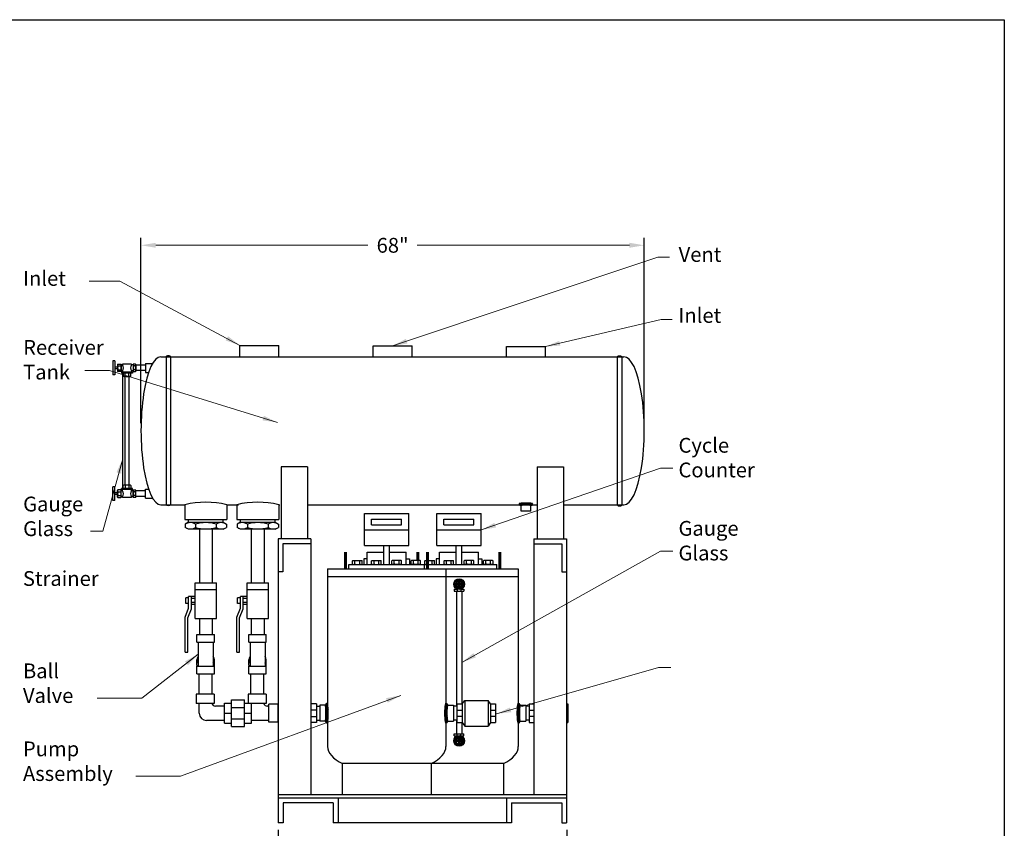
# Model space of a CAD drawing. Extents: x 517 to 737, y -239 to -73.
# Drawn here: x 604 to 737, y -183 to -73 of the extents above; entities that cross this region are included whole.
import ezdxf

# ---------------------------------------------------------------- set-up
doc = ezdxf.new("R2010")
doc.units = 0
doc.header["$LTSCALE"] = 0.375
doc.header["$MEASUREMENT"] = 0
doc.layers.get('0').update_dxf_attribs({"color": 250, "linetype": 'CONTINUOUS', "lineweight": 25})
doc.layers.get('Defpoints').update_dxf_attribs({"linetype": 'CONTINUOUS'})
doc.layers.add('1', color=1, linetype='CONTINUOUS', lineweight=25)
doc.layers.add('DIMENSION', color=3, linetype='CONTINUOUS', lineweight=15)
doc.layers.add('5', color=5, linetype='CONTINUOUS')
doc.styles.add('TXT', font='txt')
doc.dimstyles.get("Standard").update_dxf_attribs({"dimtxt": 2, "dimasz": 2, "dimexe": 1, "dimexo": 1, "dimgap": 1, "dimtad": 0, "dimtih": 1, "dimtoh": 1, "dimzin": 12, "dimdsep": 46, "dimlunit": 5, "dimtxsty": 'Standard', "dimcen": -0.09, "dimclrd": 256, "dimclre": 256, "dimclrt": 4, "dimadec": 0, "dimazin": 0, "dimtfac": 1, "dimtofl": 0, "dimtmove": 0, "dimatfit": 3, "dimfxl": 0, "dimtolj": 1, "dimtzin": 0, "dimlwd": -1, "dimarcsym": 0})
pattern_1 = [(45, (-1.13948, -165.04152), (-0.088388348, 0.088388348), []), (135, (-1.13948, -165.04152), (-0.088388348, -0.088388348), [])]

# ---------------------------------------------------------------- blocks, each defined once
blk = doc.blocks.new('*D4')
at = {"layer": 'Defpoints', "color": 0}
for p in [(638.61, -181.95), (677.61, -181.95), (677.61, -189.08)]:
    blk.add_point(p, dxfattribs=at)
at = {"layer": 'DIMENSION', "lineweight": -2}
for p, q in [((638.61, -182.95), (638.61, -190.08)), ((677.61, -182.95), (677.61, -190.08))]:
    blk.add_line(p, q, dxfattribs=at)
at = {"layer": 'DIMENSION'}
for p, q in [((640.61, -189.08), (654.77, -189.08)), ((675.61, -189.08), (661.44, -189.08))]:
    blk.add_line(p, q, dxfattribs=at)
for points in [[(640.61, -188.75), (640.61, -189.42), (638.61, -189.08)], [(675.61, -188.75), (675.61, -189.42), (677.61, -189.08)]]:
    blk.add_solid(points, dxfattribs=at)
at = {"layer": 'DIMENSION', "color": 4, "insert": (658.11, -189.08), "char_height": 2, "attachment_point": 5}
blk.add_mtext('\\A1;39"', dxfattribs=at)
blk = doc.blocks.new('*D3')
at = {"layer": 'Defpoints', "color": 0}
for p in [(688.09, -103.92), (620.09, -128.98), (688.09, -128.98)]:
    blk.add_point(p, dxfattribs=at)
at = {"layer": 'DIMENSION', "lineweight": -2}
for p, q in [((620.09, -127.98), (620.09, -102.92)), ((688.09, -127.98), (688.09, -102.92))]:
    blk.add_line(p, q, dxfattribs=at)
at = {"layer": 'DIMENSION'}
for p, q in [((622.09, -103.92), (650.76, -103.92)), ((686.09, -103.92), (657.42, -103.92))]:
    blk.add_line(p, q, dxfattribs=at)
for points in [[(622.09, -103.58), (622.09, -104.25), (620.09, -103.92)], [(686.09, -103.58), (686.09, -104.25), (688.09, -103.92)]]:
    blk.add_solid(points, dxfattribs=at)
at = {"layer": 'DIMENSION', "color": 4, "insert": (654.09, -103.92), "char_height": 2, "attachment_point": 5}
blk.add_mtext('\\A1;68"', dxfattribs=at)
blk = doc.blocks.new('*X0')
at = {"color": 0}
for p, q in [((113.82, 23.77), (114.07, 24.02)), ((114.22, 23.72), (113.93, 24.01)), ((113.95, 23.75), (114.21, 24)), ((114.38, 23.72), (114.08, 24.02)), ((114.1, 23.73), (114.36, 23.99)), ((114.25, 23.72), (114.52, 23.99)), ((114.54, 23.71), (114.26, 24)), ((114.4, 23.72), (114.67, 23.99)), ((114.7, 23.71), (114.43, 23.99)), ((114.56, 23.71), (114.83, 23.99)), ((114.86, 23.71), (114.59, 23.99)), ((114.72, 23.71), (115, 23.99)), ((115.02, 23.72), (114.75, 23.99)), ((114.88, 23.71), (115.17, 24)), ((115.17, 23.72), (114.9, 23.99)), ((115.04, 23.72), (115.36, 24.04)), ((115.32, 23.73), (115.06, 23.99)), ((115.46, 23.75), (115.21, 24.01)), ((115.21, 23.73), (115.48, 24)), ((115.6, 23.77), (115.34, 24.03)), ((113.86, 23.76), (113.79, 23.83)), ((114.04, 23.74), (113.84, 23.94)), ((115.38, 23.74), (115.56, 23.92)), ((115.57, 23.77), (115.6, 23.8))]:
    blk.add_line(p, q, dxfattribs=at)
blk = doc.blocks.new('*X5')
at = {"color": 0}
for p, q in [((121.05, 10.48), (121.08, 10.51)), ((121.33, 10.24), (121.07, 10.5)), ((121.08, 10.35), (121.28, 10.55)), ((121.16, 10.27), (121.47, 10.57)), ((121.47, 10.26), (121.2, 10.54)), ((121.28, 10.23), (121.64, 10.59)), ((121.62, 10.27), (121.33, 10.56)), ((121.47, 10.26), (121.81, 10.6)), ((121.77, 10.28), (121.48, 10.58)), ((121.92, 10.29), (121.62, 10.59)), ((121.64, 10.27), (121.98, 10.61)), ((122.08, 10.29), (121.77, 10.6)), ((121.81, 10.28), (122.14, 10.61)), ((122.24, 10.29), (121.92, 10.6)), ((121.98, 10.29), (122.3, 10.61)), ((122.39, 10.29), (122.08, 10.61)), ((122.14, 10.29), (122.46, 10.61)), ((122.55, 10.29), (122.24, 10.61)), ((122.3, 10.29), (122.62, 10.61)), ((122.72, 10.29), (122.39, 10.61)), ((122.46, 10.29), (122.77, 10.61)), ((122.88, 10.29), (122.55, 10.61)), ((122.62, 10.29), (122.93, 10.6)), ((123.04, 10.28), (122.72, 10.61)), ((122.77, 10.29), (123.08, 10.6)), ((123.21, 10.27), (122.88, 10.6)), ((122.93, 10.29), (123.23, 10.58)), ((123.39, 10.25), (123.05, 10.6)), ((123.08, 10.28), (123.37, 10.57)), ((123.57, 10.23), (123.22, 10.59)), ((123.23, 10.27), (123.51, 10.55)), ((123.38, 10.26), (123.65, 10.53)), ((123.67, 10.29), (123.39, 10.57)), ((123.5, 10.22), (123.75, 10.47)), ((123.74, 10.38), (123.58, 10.54))]:
    blk.add_line(p, q, dxfattribs=at)

msp = doc.modelspace()

# ---------------------------------------------------------------- hatches: boundary and pattern name
at = {"layer": '5'}
h = msp.add_hatch(dxfattribs=at)
h.set_pattern_fill('ANSI37', color=256, style=0)
h.set_pattern_definition(pattern_1)
h.paths.add_polyline_path([(624, -118.901, 0.0519332), (623.911, -118.878, 0.0391619), (623.788, -118.868, 0.0391619), (623.666, -118.878, 0.0519332), (623.576, -118.901, 0.0952065), (623.504, -118.946, 0.2097474), (623.488, -118.982), (624.088, -118.982, 0.2097474), (624.072, -118.946, 0.0952065)])
h = msp.add_hatch(dxfattribs=at)
h.set_pattern_fill('ANSI37', color=256, style=0)
h.set_pattern_definition(pattern_1)
h.paths.add_polyline_path([(624.072, -139.024, 0.2097474), (624.088, -138.988), (623.488, -138.988, 0.2097474), (623.504, -139.024, 0.0952065), (623.576, -139.068, 0.0519332), (623.666, -139.092, 0.0391619), (623.788, -139.102, 0.0391619), (623.911, -139.092, 0.0519332), (624, -139.068, 0.0952065)])

# ---------------------------------------------------------------- linework, layer by layer
for p, q in [((639.051, -133.853), (639.051, -143.623)), ((642.604, -133.853), (639.051, -133.853)), ((642.604, -133.853), (642.604, -143.623)), ((673.611, -133.853), (673.611, -143.623)), ((673.611, -133.853), (677.163, -133.853)), ((677.163, -133.853), (677.163, -143.623)), ((626.024, -138.99), (626.024, -140.989)), ((631.687, -138.99), (631.687, -140.989)), ((631.687, -138.99), (631.818, -138.99)), ((633.039, -138.99), (633.039, -140.989)), ((638.702, -138.99), (638.832, -138.99)), ((638.702, -138.99), (638.702, -140.989)), ((626.024, -140.989), (631.687, -140.989)), ((626.516, -141.362), (626.516, -140.989)), ((631.196, -141.362), (631.196, -140.989)), ((633.039, -140.989), (638.702, -140.989)), ((633.531, -141.362), (633.531, -140.989)), ((638.21, -141.362), (638.21, -140.989)), ((650.271, -144.504), (650.271, -140.173)), ((650.271, -140.173), (656.281, -140.173)), ((651.25, -140.942), (655.303, -140.942)), ((651.25, -141.71), (651.25, -140.942)), ((655.303, -141.71), (655.303, -140.942)), ((656.281, -144.504), (656.281, -140.173)), ((660.051, -144.504), (660.051, -140.173)), ((660.051, -140.173), (666.061, -140.173)), ((661.029, -141.71), (661.029, -140.942)), ((661.029, -140.942), (665.083, -140.942)), ((665.083, -141.71), (665.083, -140.942)), ((666.061, -144.504), (666.061, -140.173)), ((626.516, -141.362), (626.067, -141.621)), ((626.067, -141.621), (626.067, -142.052)), ((626.516, -142.311), (626.067, -142.052)), ((626.516, -141.362), (631.196, -141.362)), ((631.196, -142.311), (626.516, -142.311)), ((627.461, -141.621), (627.461, -142.052)), ((627.98, -142.311), (627.98, -149.529)), ((629.732, -142.311), (629.732, -149.529)), ((630.25, -141.621), (630.25, -142.052)), ((631.196, -141.362), (631.645, -141.621)), ((631.196, -142.311), (631.645, -142.052)), ((631.645, -141.621), (631.645, -142.052)), ((633.531, -141.362), (633.081, -141.621)), ((633.081, -141.621), (633.081, -142.052)), ((633.531, -142.311), (633.081, -142.052)), ((633.531, -141.362), (638.21, -141.362)), ((638.21, -142.311), (633.531, -142.311)), ((634.476, -141.621), (634.476, -142.052)), ((634.994, -142.311), (634.994, -149.529)), ((636.747, -142.311), (636.747, -149.529)), ((637.265, -141.621), (637.265, -142.052)), ((638.21, -141.362), (638.659, -141.621)), ((638.21, -142.311), (638.659, -142.052)), ((638.659, -141.621), (638.659, -142.052)), ((651.25, -141.71), (655.303, -141.71)), ((661.029, -141.71), (665.083, -141.71)), ((638.607, -143.623), (638.607, -178.175)), ((643.048, -143.623), (638.607, -143.623)), ((643.048, -143.623), (643.048, -178.175)), ((650.271, -142.408), (656.281, -142.408)), ((660.051, -142.408), (666.061, -142.408)), ((673.167, -143.623), (673.167, -178.175)), ((673.167, -143.623), (677.607, -143.623)), ((677.607, -143.623), (677.607, -178.175)), ((643.048, -144.289), (639.274, -144.289)), ((639.274, -144.289), (639.274, -148.063)), ((650.271, -144.504), (656.281, -144.504)), ((652.904, -147.059), (652.904, -144.504)), ((653.649, -147.059), (653.649, -144.504)), ((660.051, -144.504), (666.061, -144.504)), ((662.683, -147.059), (662.683, -144.504)), ((663.429, -147.059), (663.429, -144.504)), ((673.167, -144.289), (676.941, -144.289)), ((676.941, -144.289), (676.941, -148.063)), ((650.65, -146.328), (650.181, -146.328)), ((650.181, -146.328), (650.181, -147.059)), ((650.65, -147.059), (650.65, -145.425)), ((650.65, -145.425), (652.904, -145.425)), ((653.649, -145.425), (655.902, -145.425)), ((655.902, -147.059), (655.902, -145.425)), ((655.902, -146.328), (656.371, -146.328)), ((656.371, -146.328), (656.371, -147.059)), ((659.961, -146.328), (659.961, -147.059)), ((660.43, -146.328), (659.961, -146.328)), ((660.43, -147.059), (660.43, -145.425)), ((660.43, -145.425), (662.683, -145.425)), ((663.429, -145.425), (665.682, -145.425)), ((665.682, -147.059), (665.682, -145.425)), ((665.682, -146.328), (666.151, -146.328)), ((666.151, -146.328), (666.151, -147.059)), ((648.173, -147.059), (658.379, -147.059)), ((648.173, -147.675), (648.173, -147.059)), ((657.953, -147.059), (668.159, -147.059)), ((658.379, -147.675), (658.379, -147.059)), ((668.159, -147.675), (668.159, -147.059)), ((639.274, -148.063), (638.607, -148.063)), ((645.296, -147.675), (661.296, -147.675)), ((645.296, -147.675), (645.296, -171.675)), ((645.296, -148.675), (661.296, -148.675)), ((655.076, -147.675), (671.076, -147.675)), ((655.076, -148.675), (671.076, -148.675)), ((661.296, -147.675), (661.296, -171.675)), ((671.076, -147.675), (671.076, -171.675)), ((676.941, -148.063), (677.607, -148.063)), ((662.631, -149.423), (662.631, -149.544)), ((662.631, -149.903), (662.631, -150.024)), ((662.631, -150.3), (662.631, -150.394)), ((662.69, -149.193), (662.974, -149.193)), ((663.178, -149.193), (663.462, -149.193)), ((663.513, -149.524), (663.513, -149.432)), ((663.513, -150.016), (663.513, -149.923)), ((663.513, -150.394), (663.513, -150.305)), ((662.42, -150.394), (662.793, -150.394)), ((662.42, -150.394), (662.42, -150.664)), ((662.42, -150.664), (663.711, -150.664)), ((662.721, -150.664), (662.721, -166.225)), ((662.831, -150.409), (662.831, -150.664)), ((663.289, -150.42), (663.289, -150.664)), ((663.359, -150.394), (663.711, -150.394)), ((663.428, -150.664), (663.428, -165.895)), ((663.711, -150.394), (663.711, -150.664)), ((627.98, -154.37), (627.98, -156.546)), ((629.732, -154.37), (629.732, -156.546)), ((634.994, -154.37), (634.994, -156.546)), ((636.747, -154.37), (636.747, -156.546)), ((627.896, -161.849), (627.896, -164.624)), ((629.648, -161.849), (629.648, -164.624)), ((634.91, -161.849), (634.91, -164.624)), ((636.662, -161.849), (636.662, -164.624)), ((627.564, -164.624), (627.564, -165.848)), ((629.979, -164.624), (627.564, -164.624)), ((629.979, -164.624), (629.979, -165.848)), ((634.579, -164.624), (634.579, -165.822)), ((636.994, -164.624), (634.579, -164.624)), ((636.994, -164.624), (636.994, -165.848)), ((629.979, -165.848), (627.564, -165.848)), ((627.959, -167.175), (627.959, -165.848)), ((631.374, -166.221), (630.148, -166.221)), ((631.374, -168.527), (631.374, -165.822)), ((631.374, -165.822), (632.329, -165.822)), ((632.329, -168.991), (632.329, -165.359)), ((632.329, -165.359), (634.06, -165.359)), ((634.06, -168.991), (634.06, -165.359)), ((634.06, -165.822), (635.015, -165.822)), ((635.015, -168.527), (635.015, -165.822)), ((636.994, -165.848), (635.015, -165.848)), ((637.383, -166.221), (637.162, -166.221)), ((638.607, -165.967), (637.383, -165.967)), ((637.383, -168.382), (637.383, -165.967)), ((638.607, -168.382), (638.607, -165.967)), ((643.791, -166.225), (644.254, -166.225)), ((644.254, -166.075), (644.254, -168.275)), ((645.004, -166.075), (644.254, -166.075)), ((661.549, -166.075), (662.299, -166.075)), ((662.299, -166.075), (662.299, -168.275)), ((662.762, -166.225), (662.299, -166.225)), ((671.328, -166.075), (672.078, -166.075)), ((672.078, -166.075), (672.078, -168.275)), ((672.542, -166.225), (672.078, -166.225)), ((631.374, -167.175), (632.329, -167.175)), ((632.329, -166.402), (634.06, -166.402)), ((634.06, -167.175), (635.015, -167.175)), ((631.374, -168.168), (628.952, -168.168)), ((631.374, -168.527), (632.329, -168.527)), ((632.329, -167.948), (634.06, -167.948)), ((634.06, -168.527), (635.015, -168.527)), ((637.383, -168.168), (635.015, -168.168)), ((638.607, -168.382), (637.383, -168.382)), ((643.791, -168.125), (644.254, -168.125)), ((645.004, -168.275), (644.254, -168.275)), ((661.549, -168.275), (662.299, -168.275)), ((662.762, -168.125), (662.299, -168.125)), ((662.721, -168.125), (662.721, -169.979)), ((663.428, -168.455), (663.428, -169.979)), ((671.328, -168.275), (672.078, -168.275)), ((672.542, -168.125), (672.078, -168.125)), ((632.329, -168.991), (634.06, -168.991)), ((662.42, -169.979), (663.711, -169.979)), ((662.42, -170.249), (662.42, -169.979)), ((662.42, -170.249), (662.793, -170.249)), ((662.631, -170.344), (662.631, -170.249)), ((662.831, -170.234), (662.831, -169.979)), ((663.289, -170.224), (663.289, -169.979)), ((663.359, -170.249), (663.711, -170.249)), ((663.513, -170.249), (663.513, -170.338)), ((663.711, -170.249), (663.711, -169.979)), ((662.631, -170.74), (662.631, -170.619)), ((662.631, -171.22), (662.631, -171.099)), ((662.69, -171.451), (662.974, -171.451)), ((663.178, -171.451), (663.462, -171.451)), ((663.513, -170.628), (663.513, -170.72)), ((663.513, -171.119), (663.513, -171.212)), ((659.296, -173.986), (647.296, -173.986)), ((647.296, -173.986), (647.296, -178.175)), ((669.076, -173.986), (657.076, -173.986)), ((659.296, -173.986), (659.296, -178.175)), ((669.076, -173.986), (669.076, -178.175)), ((638.607, -178.175), (677.607, -178.175)), ((638.607, -178.175), (638.607, -181.985)), ((677.607, -178.175), (677.607, -181.985)), ((638.607, -178.619), (677.607, -178.619)), ((639.281, -179.292), (639.281, -181.985)), ((646.079, -179.292), (639.281, -179.292)), ((646.079, -179.292), (646.079, -181.985)), ((646.753, -178.619), (646.753, -181.985)), ((669.462, -178.619), (669.462, -181.985)), ((670.135, -179.292), (670.135, -181.985)), ((670.135, -179.292), (676.934, -179.292)), ((676.934, -179.292), (676.934, -181.985)), ((639.281, -181.985), (638.607, -181.985)), ((670.135, -181.985), (646.079, -181.985)), ((676.934, -181.985), (677.607, -181.985))]:
    msp.add_line(p, q)
msp.add_lwpolyline([(516.769, -73.418), (736.743, -73.418), (736.743, -238.462), (516.769, -238.462), (516.769, -73.418)])
at = {"const_width": 0.4}
for points in [[(647.734, -147.657), (647.734, -145.391)], [(657.514, -146.599), (657.514, -145.391)], [(658.819, -147.657), (658.819, -145.391)], [(668.598, -147.657), (668.598, -145.391)]]:
    msp.add_lwpolyline(points, dxfattribs=at)
for points in [[(645.004, -168.275, 0.3705917), (645.02, -168.261, 0.0220461), (645.053, -167.953, 0.0092229), (645.067, -167.63, 0.0065337), (645.073, -167.175, 0.0065337), (645.067, -166.719, 0.0092229), (645.053, -166.397, 0.0220461), (645.02, -166.088, 0.3705917), (645.004, -166.075, 0.3705917)], [(645.254, -168.525, 0.3444525), (645.288, -168.498, 0.0353106), (645.352, -168.129, 0.0150124), (645.381, -167.733, 0.0106681), (645.393, -167.175, 0.0106681), (645.381, -166.616, 0.0150124), (645.352, -166.22, 0.0353106), (645.288, -165.851, 0.3444525), (645.254, -165.825, 0.3444525)], [(661.299, -168.525, -0.3444525), (661.265, -168.498, -0.0353106), (661.2, -168.129, -0.0150124), (661.171, -167.733, -0.0106681), (661.16, -167.175, -0.0106681), (661.171, -166.616, -0.0150124), (661.2, -166.22, -0.0353106), (661.265, -165.851, -0.3444525), (661.299, -165.825, -0.3444525)], [(661.549, -168.275, -0.3705917), (661.533, -168.261, -0.0220461), (661.5, -167.953, -0.0092229), (661.485, -167.63, -0.0065337), (661.479, -167.175, -0.0065337), (661.485, -166.719, -0.0092229), (661.5, -166.397, -0.0220461), (661.533, -166.088, -0.3705917), (661.549, -166.075, -0.3705917)], [(671.078, -168.525, -0.3444525), (671.045, -168.498, -0.0353106), (670.98, -168.129, -0.0150124), (670.951, -167.733, -0.0106681), (670.939, -167.175, -0.0106681), (670.951, -166.616, -0.0150124), (670.98, -166.22, -0.0353106), (671.045, -165.851, -0.3444525), (671.078, -165.825, -0.3444525)], [(671.328, -168.275, -0.3705917), (671.312, -168.261, -0.0220461), (671.279, -167.953, -0.0092229), (671.265, -167.63, -0.0065337), (671.259, -167.175, -0.0065337), (671.265, -166.719, -0.0092229), (671.279, -166.397, -0.0220461), (671.312, -166.088, -0.3705917), (671.328, -166.075, -0.3705917)]]:
    msp.add_lwpolyline(points, format="xyb")
for centre, radius, start, end in [((628.856, -150.643), 11.992, 76.34287, 103.65713), ((635.87, -150.643), 11.992, 76.34287, 103.65713), ((626.764, -142.64), 1.235, 55.61575, 115.61575), ((626.764, -141.033), 1.235, 244.38425, 304.38425), ((628.856, -146.021), 4.615, 72.41205, 107.58795), ((628.856, -137.653), 4.615, 252.41205, 287.58795), ((630.948, -142.64), 1.235, 64.38425, 124.38425), ((630.948, -141.033), 1.235, 235.61575, 295.61575), ((633.779, -142.64), 1.235, 55.61575, 115.61575), ((633.779, -141.033), 1.235, 244.38425, 304.38425), ((635.87, -146.021), 4.615, 72.41205, 107.58795), ((635.87, -137.653), 4.615, 252.41205, 287.58795), ((637.962, -142.64), 1.235, 64.38425, 124.38425), ((637.962, -141.033), 1.235, 235.61575, 295.61575), ((630.148, -165.721), 0.5, 194.70834, 270), ((637.162, -165.721), 0.5, 194.70834, 270), ((645.254, -166.075), 0.25, 90, 180), ((661.299, -166.075), 0.25, 0, 90), ((671.078, -166.075), 0.25, 0, 90), ((628.952, -167.175), 0.994, 180, 270), ((645.254, -168.275), 0.25, 180, 270), ((661.299, -168.275), 0.25, 270, 0), ((671.078, -168.275), 0.25, 270, 0)]:
    msp.add_arc(centre, radius, start, end)
for centre, start_param, end_param in [((653.296, -171.675), 0, 0.7252599), ((653.296, -171.675), 2.4163328, 3.1415927), ((663.076, -171.675), 2.4163328, 3.1415927)]:
    msp.add_ellipse(centre, major_axis=(-8, 0), ratio=0.4355168, start_param=start_param, end_param=end_param)
at = {"layer": '1'}
for p, q in [((648.676, -147.015), (648.676, -146.578)), ((648.838, -146.535), (649.812, -146.535)), ((649, -147.015), (649, -146.578)), ((649.65, -147.015), (649.65, -146.578)), ((649.975, -147.015), (649.975, -146.578)), ((651.261, -147.015), (651.261, -146.578)), ((651.423, -146.535), (652.397, -146.535)), ((651.585, -147.015), (651.585, -146.578)), ((652.235, -147.015), (652.235, -146.578)), ((652.56, -147.015), (652.56, -146.578)), ((653.993, -147.015), (653.993, -146.578)), ((655.13, -146.535), (654.155, -146.535)), ((654.318, -147.015), (654.318, -146.578)), ((654.967, -147.015), (654.967, -146.578)), ((655.292, -147.015), (655.292, -146.578)), ((656.578, -147.015), (656.578, -146.578)), ((657.714, -146.535), (656.74, -146.535)), ((656.903, -147.015), (656.903, -146.578)), ((657.552, -147.015), (657.552, -146.578)), ((657.877, -147.015), (657.877, -146.578)), ((658.455, -147.015), (658.455, -146.578)), ((658.618, -146.535), (659.592, -146.535)), ((658.78, -147.015), (658.78, -146.578)), ((659.43, -147.015), (659.43, -146.578)), ((659.754, -147.015), (659.754, -146.578)), ((661.04, -147.015), (661.04, -146.578)), ((661.203, -146.535), (662.177, -146.535)), ((661.365, -147.015), (661.365, -146.578)), ((662.014, -147.015), (662.014, -146.578)), ((662.339, -147.015), (662.339, -146.578)), ((663.773, -147.015), (663.773, -146.578)), ((664.909, -146.535), (663.935, -146.535)), ((664.097, -147.015), (664.097, -146.578)), ((664.747, -147.015), (664.747, -146.578)), ((665.072, -147.015), (665.072, -146.578)), ((666.357, -147.015), (666.357, -146.578)), ((667.494, -146.535), (666.52, -146.535)), ((666.682, -147.015), (666.682, -146.578)), ((667.332, -147.015), (667.332, -146.578)), ((667.656, -147.015), (667.656, -146.578)), ((627.403, -154.37), (627.403, -149.529)), ((627.403, -149.529), (630.308, -149.529)), ((630.308, -154.37), (630.308, -149.529)), ((634.418, -154.37), (634.418, -149.529)), ((634.418, -149.529), (637.323, -149.529)), ((637.323, -154.37), (637.323, -149.529)), ((662.607, -149.621), (662.426, -149.621)), ((662.607, -149.826), (662.426, -149.826)), ((662.672, -149.464), (662.544, -149.336)), ((662.544, -150.111), (662.672, -149.983)), ((662.979, -149.621), (662.677, -149.621)), ((662.979, -149.826), (662.677, -149.826)), ((662.817, -149.32), (662.689, -149.192)), ((662.689, -150.256), (662.817, -150.128)), ((662.974, -149.255), (662.974, -149.074)), ((662.974, -149.627), (662.974, -149.325)), ((662.974, -150.122), (662.974, -149.821)), ((662.974, -150.374), (662.974, -150.193)), ((663.475, -149.621), (663.173, -149.621)), ((663.475, -149.826), (663.173, -149.826)), ((663.178, -149.255), (663.178, -149.074)), ((663.178, -149.627), (663.178, -149.325)), ((663.178, -150.122), (663.178, -149.821)), ((663.178, -150.374), (663.178, -150.193)), ((663.335, -149.32), (663.463, -149.192)), ((663.463, -150.256), (663.335, -150.128)), ((663.48, -149.464), (663.608, -149.336)), ((663.608, -150.111), (663.48, -149.983)), ((663.726, -149.621), (663.545, -149.621)), ((663.726, -149.826), (663.545, -149.826)), ((626.137, -152.335), (626.137, -151.564)), ((626.529, -151.564), (626.137, -151.564)), ((626.529, -152.998), (626.529, -151.417)), ((627.403, -151.417), (626.529, -151.417)), ((626.898, -153.07), (626.898, -151.417)), ((627.403, -150.434), (630.308, -150.434)), ((633.544, -151.564), (633.152, -151.564)), ((633.152, -152.335), (633.152, -151.564)), ((633.544, -152.998), (633.544, -151.417)), ((634.418, -151.417), (633.544, -151.417)), ((633.913, -153.07), (633.913, -151.417)), ((634.418, -150.434), (637.323, -150.434)), ((626.529, -152.335), (626.137, -152.335)), ((627.403, -151.683), (626.898, -151.683)), ((627.403, -152.216), (626.898, -152.216)), ((627.403, -152.482), (626.898, -152.482)), ((633.544, -152.335), (633.152, -152.335)), ((634.418, -151.683), (633.913, -151.683)), ((634.418, -152.216), (633.913, -152.216)), ((634.418, -152.482), (633.913, -152.482)), ((626.04, -154.202), (626.529, -152.998)), ((626.04, -158.935), (626.04, -154.202)), ((626.409, -154.274), (626.898, -153.07)), ((626.409, -158.935), (626.409, -154.274)), ((633.055, -154.202), (633.544, -152.998)), ((633.055, -158.935), (633.055, -154.202)), ((633.423, -154.274), (633.913, -153.07)), ((633.423, -158.935), (633.423, -154.274)), ((627.403, -154.37), (630.308, -154.37)), ((634.418, -154.37), (637.323, -154.37)), ((627.654, -156.546), (630.006, -156.546)), ((627.654, -157.592), (627.654, -156.546)), ((630.006, -157.592), (630.006, -156.546)), ((634.668, -157.592), (634.668, -156.546)), ((634.668, -156.546), (637.02, -156.546)), ((637.02, -157.592), (637.02, -156.546)), ((627.654, -157.592), (630.006, -157.592)), ((627.823, -157.592), (627.823, -160.804)), ((629.837, -157.592), (629.837, -160.804)), ((634.668, -157.592), (637.02, -157.592)), ((634.837, -157.592), (634.837, -160.804)), ((636.851, -157.592), (636.851, -160.804)), ((626.04, -158.935), (626.409, -158.935)), ((633.055, -158.935), (633.423, -158.935)), ((627.654, -160.691), (627.654, -159.962)), ((627.654, -160.804), (630.006, -160.804)), ((627.654, -161.849), (627.654, -160.804)), ((630.006, -160.691), (630.006, -159.962)), ((630.006, -161.849), (630.006, -160.804)), ((634.668, -160.691), (634.668, -159.962)), ((634.668, -161.849), (634.668, -160.804)), ((634.668, -160.804), (637.02, -160.804)), ((637.02, -160.691), (637.02, -159.962)), ((637.02, -161.849), (637.02, -160.804)), ((627.654, -161.849), (630.006, -161.849)), ((634.668, -161.849), (637.02, -161.849)), ((643.791, -165.895), (643.048, -165.895)), ((643.791, -165.895), (643.791, -168.455)), ((662.762, -165.895), (662.762, -168.455)), ((662.762, -165.895), (663.504, -165.895)), ((663.504, -165.896), (663.831, -165.451)), ((663.504, -165.895), (663.504, -168.455)), ((663.831, -165.451), (663.831, -168.939)), ((663.831, -165.451), (666.992, -165.451)), ((666.992, -165.451), (666.992, -168.939)), ((667.318, -165.896), (666.992, -165.451)), ((667.318, -165.895), (667.318, -168.455)), ((667.318, -165.895), (668, -165.895)), ((668, -165.895), (668, -168.455)), ((672.542, -165.895), (673.167, -165.895)), ((672.542, -165.895), (672.542, -168.455)), ((677.607, -165.895), (677.78, -165.895)), ((677.78, -165.895), (677.78, -168.455)), ((643.791, -166.763), (643.048, -166.763)), ((662.762, -166.763), (663.504, -166.763)), ((667.318, -166.763), (668, -166.763)), ((672.542, -166.763), (673.167, -166.763)), ((677.607, -166.763), (677.78, -166.763)), ((643.048, -167.635), (643.791, -167.635)), ((643.791, -168.455), (643.048, -168.455)), ((663.504, -167.635), (662.762, -167.635)), ((662.762, -168.455), (663.504, -168.455)), ((663.504, -168.454), (663.831, -168.939)), ((663.831, -168.939), (666.992, -168.939)), ((667.318, -168.454), (666.992, -168.939)), ((668, -167.635), (667.318, -167.635)), ((667.318, -168.455), (668, -168.455)), ((673.167, -167.635), (672.542, -167.635)), ((672.542, -168.455), (673.167, -168.455)), ((677.78, -167.635), (677.607, -167.635)), ((677.607, -168.455), (677.78, -168.455)), ((662.974, -170.269), (662.974, -170.451)), ((663.178, -170.269), (663.178, -170.451)), ((662.607, -170.817), (662.426, -170.817)), ((662.607, -171.022), (662.426, -171.022)), ((662.544, -170.532), (662.672, -170.66)), ((662.672, -171.179), (662.544, -171.307)), ((662.979, -170.817), (662.677, -170.817)), ((662.979, -171.022), (662.677, -171.022)), ((662.689, -170.388), (662.817, -170.516)), ((662.817, -171.323), (662.689, -171.452)), ((662.974, -170.521), (662.974, -170.823)), ((662.974, -171.017), (662.974, -171.318)), ((662.974, -171.389), (662.974, -171.57)), ((663.475, -170.817), (663.173, -170.817)), ((663.475, -171.022), (663.173, -171.022)), ((663.178, -170.521), (663.178, -170.823)), ((663.178, -171.017), (663.178, -171.318)), ((663.178, -171.389), (663.178, -171.57)), ((663.463, -170.388), (663.335, -170.516)), ((663.335, -171.323), (663.463, -171.452)), ((663.608, -170.532), (663.48, -170.66)), ((663.48, -171.179), (663.608, -171.307)), ((663.726, -170.817), (663.545, -170.817)), ((663.726, -171.022), (663.545, -171.022))]:
    msp.add_line(p, q, dxfattribs=at)
at = {"layer": '1', "const_width": 0.045}
for points in [[(663.054, -149.724, -1), (663.099, -149.724, -1)], [(663.054, -170.92, 1), (663.099, -170.92, 1)]]:
    msp.add_lwpolyline(points, format="xyb", close=True, dxfattribs=at)
at = {"layer": '1'}
for centre, radius in [((663.076, -149.724), 0.728), ((663.076, -149.724), 0.658), ((663.076, -149.724), 0.48), ((663.076, -149.724), 0.412), ((663.076, -149.724), 0.141), ((663.076, -149.724), 0.101), ((663.076, -170.92), 0.728), ((663.076, -170.92), 0.658), ((663.076, -170.92), 0.48), ((663.076, -170.92), 0.412), ((663.076, -170.92), 0.141), ((663.076, -170.92), 0.101)]:
    msp.add_circle(centre, radius, dxfattribs=at)
at = {"layer": '1', "extrusion": (0, 0, -1)}
for centre, major_axis, ratio in [((648.838, -146.578), (0.162, 0), 0.2678984), ((649.325, -146.578), (0.325, 0), 0.1339492), ((649.812, -146.578), (0.162, 0), 0.2678984), ((651.423, -146.578), (0.162, 0), 0.2678984), ((651.91, -146.578), (0.325, 0), 0.1339492), ((652.397, -146.578), (0.162, 0), 0.2678984), ((654.155, -147.015), (-0.162, 0), 0.2678984), ((654.643, -147.015), (-0.325, 0), 0.1339492), ((655.13, -147.015), (-0.162, 0), 0.2678984), ((656.74, -147.015), (-0.162, 0), 0.2678984), ((657.227, -147.015), (-0.325, 0), 0.1339492), ((657.714, -147.015), (-0.162, 0), 0.2678984), ((658.618, -146.578), (0.162, 0), 0.2678984), ((659.105, -146.578), (0.325, 0), 0.1339492), ((659.592, -146.578), (0.162, 0), 0.2678984), ((661.203, -146.578), (0.162, 0), 0.2678984), ((661.69, -146.578), (0.325, 0), 0.1339492), ((662.177, -146.578), (0.162, 0), 0.2678984), ((663.935, -147.015), (-0.162, 0), 0.2678984), ((664.422, -147.015), (-0.325, 0), 0.1339492), ((664.909, -147.015), (-0.162, 0), 0.2678984), ((666.52, -147.015), (-0.162, 0), 0.2678984), ((667.007, -147.015), (-0.325, 0), 0.1339492), ((667.494, -147.015), (-0.162, 0), 0.2678984)]:
    msp.add_ellipse(centre, major_axis=major_axis, ratio=ratio, start_param=3.1415927, end_param=6.2831853, dxfattribs=at)
at = {"layer": '1'}
for centre, major_axis, ratio, start_param, end_param in [((648.838, -147.015), (0.162, 0), 0.2678984, 3.1415927, 6.2831853), ((649.325, -147.015), (0.325, 0), 0.1339492, 3.1415927, 6.2831853), ((649.812, -147.015), (0.162, 0), 0.2678984, 3.1415927, 6.2831853), ((651.423, -147.015), (0.162, 0), 0.2678984, 3.1415927, 6.2831853), ((651.91, -147.015), (0.325, 0), 0.1339492, 3.1415927, 6.2831853), ((652.397, -147.015), (0.162, 0), 0.2678984, 3.1415927, 6.2831853), ((654.155, -146.578), (-0.162, 0), 0.2678984, 3.1415927, 6.2831853), ((654.643, -146.578), (-0.325, 0), 0.1339492, 3.1415927, 6.2831853), ((655.13, -146.578), (-0.162, 0), 0.2678984, 3.1415927, 6.2831853), ((656.74, -146.578), (-0.162, 0), 0.2678984, 3.1415927, 6.2831853), ((657.227, -146.578), (-0.325, 0), 0.1339492, 3.1415927, 6.2831853), ((657.714, -146.578), (-0.162, 0), 0.2678984, 3.1415927, 6.2831853), ((658.618, -147.015), (0.162, 0), 0.2678984, 3.1415927, 6.2831853), ((659.105, -147.015), (0.325, 0), 0.1339492, 3.1415927, 6.2831853), ((659.592, -147.015), (0.162, 0), 0.2678984, 3.1415927, 6.2831853), ((661.203, -147.015), (0.162, 0), 0.2678984, 3.1415927, 6.2831853), ((661.69, -147.015), (0.325, 0), 0.1339492, 3.1415927, 6.2831853), ((662.177, -147.015), (0.162, 0), 0.2678984, 3.1415927, 6.2831853), ((663.935, -146.578), (-0.162, 0), 0.2678984, 3.1415927, 6.2831853), ((664.422, -146.578), (-0.325, 0), 0.1339492, 3.1415927, 6.2831853), ((664.909, -146.578), (-0.162, 0), 0.2678984, 3.1415927, 6.2831853), ((666.52, -146.578), (-0.162, 0), 0.2678984, 3.1415927, 6.2831853), ((667.007, -146.578), (-0.325, 0), 0.1339492, 3.1415927, 6.2831853), ((667.494, -146.578), (-0.162, 0), 0.2678984, 3.1415927, 6.2831853), ((628.83, -159.962), (-1.176, 0), 0.7071068, -0.5428003, 0.5428003), ((628.83, -159.962), (-1.176, 0), 0.7071068, 2.5987924, 3.6843929), ((635.844, -159.962), (-1.176, 0), 0.7071068, -0.5428003, 0.5428003), ((635.844, -159.962), (-1.176, 0), 0.7071068, 2.5987924, 3.6843929), ((628.83, -160.691), (-1.176, 0), 0.7071068, 0, 0.1365537), ((628.83, -160.691), (1.176, 0), 0.7071068, -0.1365537, 0), ((635.844, -160.691), (-1.176, 0), 0.7071068, 0, 0.1365537), ((635.844, -160.691), (1.176, 0), 0.7071068, -0.1365537, 0)]:
    msp.add_ellipse(centre, major_axis=major_axis, ratio=ratio, start_param=start_param, end_param=end_param, dxfattribs=at)
at = {"layer": '5'}
for p, q in [((633.463, -117.449), (638.716, -117.449)), ((633.463, -118.985), (633.463, -117.449)), ((638.716, -118.985), (638.716, -117.449)), ((651.463, -117.518), (656.716, -117.518)), ((651.463, -118.985), (651.463, -117.518)), ((656.716, -118.985), (656.716, -117.518)), ((669.479, -117.618), (674.731, -117.618)), ((669.479, -118.985), (669.479, -117.618)), ((674.731, -118.985), (674.731, -117.618)), ((616.289, -119.559), (616.289, -121.419)), ((616.539, -119.559), (616.289, -119.559)), ((616.539, -119.559), (616.539, -121.419)), ((622.788, -118.982), (685.331, -118.982)), ((623.488, -118.982), (623.488, -138.988)), ((624.088, -118.982), (624.088, -138.988)), ((684.454, -118.982), (684.454, -139.024)), ((685.054, -118.982), (685.054, -139.024)), ((616.941, -120.378), (616.539, -120.378)), ((616.941, -120.6), (616.539, -120.6)), ((616.941, -120.045), (616.98, -119.976)), ((616.941, -120.045), (616.941, -120.933)), ((616.941, -120.933), (616.98, -121.002)), ((616.98, -119.976), (617.364, -119.976)), ((616.98, -120.233), (617.364, -120.233)), ((616.98, -120.746), (617.364, -120.746)), ((617.364, -121.002), (616.98, -121.002)), ((617.364, -119.976), (617.403, -120.045)), ((617.403, -120.933), (617.364, -121.002)), ((617.403, -120.045), (617.403, -120.933)), ((617.591, -120.1), (617.403, -120.1)), ((617.591, -120.878), (617.403, -120.878)), ((617.591, -119.999), (617.591, -120.1)), ((618.829, -119.999), (617.591, -119.999)), ((617.591, -120.878), (617.591, -121.081)), ((618.829, -119.999), (618.829, -120.1)), ((619.016, -120.1), (618.829, -120.1)), ((619.016, -120.878), (618.829, -120.878)), ((618.829, -120.878), (618.829, -121.081)), ((619.056, -119.976), (619.016, -120.045)), ((619.016, -120.045), (619.016, -120.933)), ((619.016, -120.933), (619.056, -121.002)), ((619.335, -119.976), (619.056, -119.976)), ((619.335, -120.233), (619.056, -120.233)), ((619.335, -120.746), (619.056, -120.746)), ((619.056, -121.002), (619.335, -121.002)), ((619.375, -120.045), (619.335, -119.976)), ((619.375, -120.933), (619.335, -121.002)), ((619.375, -120.045), (619.375, -120.933)), ((620.706, -120.116), (619.375, -120.116)), ((620.706, -120.862), (619.375, -120.862)), ((620.706, -119.879), (620.706, -121.1)), ((620.706, -119.879), (621.736, -119.879)), ((616.539, -121.419), (616.289, -121.419)), ((617.46, -121.081), (617.46, -121.192)), ((618.96, -121.081), (617.46, -121.081)), ((618.96, -121.192), (617.46, -121.192)), ((617.626, -136.801), (617.626, -121.192)), ((617.697, -121.192), (617.697, -121.614)), ((617.766, -121.654), (617.697, -121.614)), ((618.654, -121.654), (617.766, -121.654)), ((617.932, -136.339), (617.932, -121.654)), ((617.953, -121.614), (617.953, -121.192)), ((618.466, -121.614), (618.466, -121.192)), ((618.488, -136.339), (618.488, -121.654)), ((618.654, -121.654), (618.723, -121.614)), ((618.723, -121.614), (618.723, -121.192)), ((618.96, -121.081), (618.96, -121.192)), ((620.706, -121.1), (621.13, -121.1)), ((616.289, -138.434), (616.289, -136.573)), ((616.539, -136.573), (616.289, -136.573)), ((616.539, -138.434), (616.539, -136.573)), ((616.941, -137.059), (616.98, -136.991)), ((617.364, -136.991), (616.98, -136.991)), ((617.403, -137.059), (617.364, -136.991)), ((618.96, -136.801), (617.46, -136.801)), ((617.46, -136.912), (617.46, -136.801)), ((618.96, -136.912), (617.46, -136.912)), ((617.591, -137.115), (617.591, -136.912)), ((617.766, -136.339), (617.697, -136.378)), ((617.697, -136.801), (617.697, -136.378)), ((618.654, -136.339), (617.766, -136.339)), ((617.953, -136.378), (617.953, -136.801)), ((618.466, -136.378), (618.466, -136.801)), ((618.654, -136.339), (618.723, -136.378)), ((618.723, -136.378), (618.723, -136.801)), ((618.829, -137.115), (618.829, -136.912)), ((618.96, -136.912), (618.96, -136.801)), ((619.016, -137.059), (619.056, -136.991)), ((619.056, -136.991), (619.335, -136.991)), ((619.375, -137.059), (619.335, -136.991)), ((620.706, -136.893), (621.136, -136.893)), ((620.706, -138.114), (620.706, -136.893)), ((616.941, -137.393), (616.539, -137.393)), ((616.941, -137.615), (616.539, -137.615)), ((616.941, -137.948), (616.941, -137.059)), ((616.941, -137.948), (616.98, -138.017)), ((616.98, -137.247), (617.364, -137.247)), ((616.98, -137.76), (617.364, -137.76)), ((616.98, -138.017), (617.364, -138.017)), ((617.364, -138.017), (617.403, -137.948)), ((617.403, -137.948), (617.403, -137.059)), ((617.591, -137.115), (617.403, -137.115)), ((617.591, -137.892), (617.403, -137.892)), ((617.591, -137.994), (617.591, -137.892)), ((618.829, -137.994), (617.591, -137.994)), ((619.016, -137.115), (618.829, -137.115)), ((618.829, -137.994), (618.829, -137.892)), ((619.016, -137.892), (618.829, -137.892)), ((619.016, -137.948), (619.016, -137.059)), ((619.056, -138.017), (619.016, -137.948)), ((619.335, -137.247), (619.056, -137.247)), ((619.335, -137.76), (619.056, -137.76)), ((619.335, -138.017), (619.056, -138.017)), ((619.375, -137.948), (619.335, -138.017)), ((619.375, -137.948), (619.375, -137.059)), ((620.706, -137.13), (619.375, -137.13)), ((620.706, -137.877), (619.375, -137.877)), ((620.706, -138.114), (621.685, -138.114)), ((616.539, -138.434), (616.289, -138.434)), ((622.788, -138.988), (626.024, -138.988)), ((631.687, -138.99), (633.258, -138.99)), ((642.604, -138.99), (673.611, -138.99)), ((671.449, -139.86), (671.449, -139.104)), ((672.762, -139.86), (672.762, -139.104)), ((677.163, -138.99), (685.331, -138.988)), ((672.762, -139.86), (671.449, -139.86))]:
    msp.add_line(p, q, dxfattribs=at)
for points in [[(624.088, -118.982, 0.2097474), (624.072, -118.946, 0.0952065), (624, -118.901, 0.0519332), (623.911, -118.878, 0.0391619), (623.788, -118.868, 0.0391619), (623.666, -118.878, 0.0519332), (623.576, -118.901, 0.0952065), (623.504, -118.946, 0.2097474), (623.488, -118.982, 0.2097474)], [(684.454, -118.982, -0.2097474), (684.47, -118.946, -0.0952065), (684.542, -118.901, -0.0519332), (684.632, -118.878, -0.0391619), (684.754, -118.868, -0.0391619), (684.877, -118.878, -0.0519332), (684.967, -118.901, -0.0952065), (685.038, -118.946, -0.2097474), (685.054, -118.982, -0.2097474)], [(624.088, -138.988, -0.2097474), (624.072, -139.024, -0.0952065), (624, -139.068, -0.0519332), (623.911, -139.092, -0.0391619), (623.788, -139.102, -0.0391619), (623.666, -139.092, -0.0519332), (623.576, -139.068, -0.0952065), (623.504, -139.024, -0.2097474), (623.488, -138.988, -0.2097474)], [(673.012, -138.854, 0.3576509), (672.997, -138.837, 0.0286221), (672.746, -138.801, 0.0120578), (672.48, -138.786, 0.0085533), (672.105, -138.779, 0.0085533), (671.73, -138.786, 0.0120578), (671.464, -138.801, 0.0286221), (671.213, -138.837, 0.3576509), (671.199, -138.854, 0.3576509)], [(672.762, -139.104, 0.3602553), (672.752, -139.092, 0.0272994), (672.569, -139.068, 0.0114826), (672.377, -139.057, 0.0081429), (672.105, -139.053, 0.0081429), (671.833, -139.057, 0.0114826), (671.641, -139.068, 0.0272994), (671.459, -139.092, 0.3602553), (671.449, -139.104, 0.3602553)], [(684.454, -139.024, 0.2097474), (684.47, -139.06, 0.0952065), (684.542, -139.105, 0.0519332), (684.632, -139.129, 0.0391619), (684.754, -139.138, 0.0391619), (684.877, -139.129, 0.0519332), (684.967, -139.105, 0.0952065), (685.038, -139.06, 0.2097474), (685.054, -139.024, 0.2097474)]]:
    msp.add_lwpolyline(points, format="xyb", dxfattribs=at)
for centre, radius, start, end in [((617.168, -120.104), 0.227, 145.61599, 214.38401), ((617.79, -120.489), 0.849, 162.41206, 197.58794), ((617.168, -120.874), 0.227, 145.61599, 214.38401), ((617.176, -120.104), 0.227, 325.61599, 34.38401), ((616.554, -120.489), 0.849, 342.41206, 17.58794), ((617.176, -120.874), 0.227, 325.61599, 34.38401), ((617.11, -120.489), 0.619, 321.07106, 38.92894), ((619.31, -120.489), 0.619, 141.07106, 218.92894), ((619.243, -120.104), 0.227, 145.61599, 214.38401), ((619.865, -120.489), 0.849, 162.41206, 197.58794), ((619.243, -120.874), 0.227, 145.61599, 214.38401), ((619.148, -120.104), 0.227, 325.61599, 34.38401), ((618.526, -120.489), 0.849, 342.41206, 17.58794), ((619.148, -120.874), 0.227, 325.61599, 34.38401), ((617.825, -121.427), 0.227, 235.61599, 304.38401), ((618.21, -120.805), 0.849, 252.41206, 287.58794), ((618.595, -121.427), 0.227, 235.61599, 304.38401), ((617.168, -137.119), 0.227, 145.61599, 214.38401), ((617.176, -137.119), 0.227, 325.61599, 34.38401), ((617.825, -136.566), 0.227, 55.61599, 124.38401), ((618.21, -137.188), 0.849, 72.41206, 107.58794), ((618.595, -136.566), 0.227, 55.61599, 124.38401), ((619.243, -137.119), 0.227, 145.61599, 214.38401), ((619.148, -137.119), 0.227, 325.61599, 34.38401), ((617.79, -137.504), 0.849, 162.41206, 197.58794), ((617.168, -137.888), 0.227, 145.61599, 214.38401), ((616.554, -137.504), 0.849, 342.41206, 17.58794), ((617.176, -137.888), 0.227, 325.61599, 34.38401), ((617.11, -137.504), 0.619, 321.07106, 38.92894), ((619.31, -137.504), 0.619, 141.07106, 218.92894), ((619.865, -137.504), 0.849, 162.41206, 197.58794), ((619.243, -137.888), 0.227, 145.61599, 214.38401), ((618.526, -137.504), 0.849, 342.41206, 17.58794), ((619.148, -137.888), 0.227, 325.61599, 34.38401), ((671.449, -138.854), 0.25, 180, 270), ((672.762, -138.854), 0.25, 270, 0)]:
    msp.add_arc(centre, radius, start, end, dxfattribs=at)
for centre, major_axis, ratio in [((622.788, -128.985), (0, 10.003), 0.2697712), ((685.331, -128.985), (0, -10.003), 0.2757417)]:
    msp.add_ellipse(centre, major_axis=major_axis, ratio=ratio, start_param=0, end_param=3.1415927, dxfattribs=at)

# ---------------------------------------------------------------- block references
at = {"rotation": 270}
msp.add_blockref('*X5', (634.78, -44.773), dxfattribs=at)
at = {"xscale": -1, "rotation": 90}
for p in [(671.773, -44.773), (681.553, -44.773)]:
    msp.add_blockref('*X5', p, dxfattribs=at)
at = {"layer": '5', "rotation": 180}
msp.add_blockref('*X0', (786.807, -115.067), dxfattribs=at)

# ---------------------------------------------------------------- texts
at = {"layer": 'DIMENSION', "color": 4, "char_height": 2, "attachment_point": 1, "style": 'TXT'}
for s, insert, width in [('Vent', (692.736, -104.156), 13.3212), ('Inlet', (604.16, -107.397), 13.3212), ('Inlet', (692.713, -112.401), 13.3212), ('Receiver\\PTank', (604.168, -116.724), 13.3212), ('Cycle\\PCounter', (692.716, -129.957), 17.09866), ('Gauge\\PGlass', (604.168, -137.896), 13.3212), ('Gauge\\PGlass', (692.716, -141.186), 13.3212), ('Strainer', (604.136, -147.967), 13.3212), ('Ball\\PValve', (604.143, -160.452), 13.3212), ('Pump \\PAssembly', (604.143, -171), 13.3212)]:
    msp.add_mtext(s, dxfattribs=dict(at, insert=insert, width=width))

# ---------------------------------------------------------------- dimensions: what is measured, and where the dimension line sits
at = {"layer": 'DIMENSION'}
for base, p1, p2, picture, middle in [((688.09, -103.916), (620.09, -128.985), (688.09, -128.985), '*D3', (654.09, -103.916)), ((677.607, -189.083), (638.607, -181.949), (677.607, -181.949), '*D4', (658.107, -189.083))]:
    dim = msp.add_linear_dim(base=base, p1=p1, p2=p2, dimstyle='Standard', override={"dimpost": '"'}, dxfattribs=at)
    dim.commit()
    dim.dimension.update_dxf_attribs({"geometry": picture, "text_midpoint": middle})

# ---------------------------------------------------------------- leaders
for points in [[(654.09, -117.518), (689.95, -105.517), (691.518, -105.517)], [(633.463, -117.449), (617.253, -108.757), (613.086, -108.757)], [(674.731, -117.618), (690.379, -113.937), (691.868, -113.937)], [(638.516, -127.865), (615.817, -120.854), (612.497, -120.854)], [(617.626, -132.77), (614.944, -142.588), (613.285, -142.588)], [(666.061, -142.408), (690.28, -134.033), (691.94, -134.033)], [(663.428, -160.322), (690.28, -145.262), (691.94, -145.262)], [(627.823, -159.198), (620.201, -165.125), (614.177, -165.125)], [(668.115, -167.269), (690.015, -160.994), (691.675, -160.994)], [(655.197, -164.763), (625.42, -175.672), (619.396, -175.672)]]:
    msp.add_leader(points, dimstyle='Standard', override={"dimgap": 1, "dimtad": 0}, dxfattribs=at)

doc.saveas('drawing.dxf')
